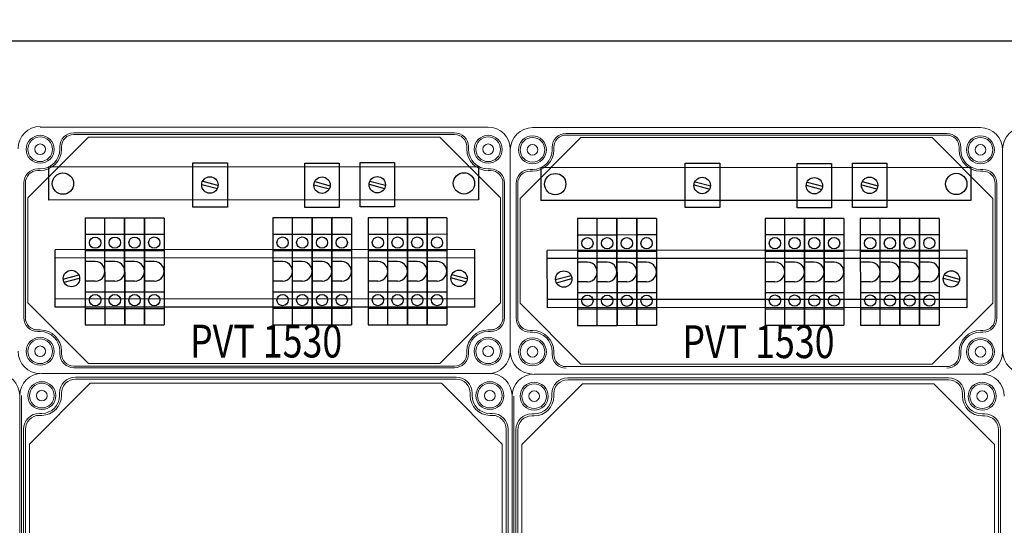
# Model space of a CAD drawing. Units: millimetres. Extents: x 2016 to 11254, y 547 to 4521.
# Drawn here: x 5466 to 6066, y 3727 to 4035 of the extents above; entities that cross this region are included whole.
import ezdxf

# ---------------------------------------------------------------- set-up
doc = ezdxf.new("R2010")
doc.units = ezdxf.units.MM
for name, color, linetype, lineweight in [('Alaplap', 6, 'Continuous', 30), ('Doboz', 7, 'Continuous', 30), ('Keret', 7, 'Continuous', 40)]:
    doc.layers.add(name, color=color, linetype=linetype, lineweight=lineweight)
doc.styles.add('ROMANS', font='romans.shx', dxfattribs={"width": 0.8, "oblique": 15})
doc.styles.get("Standard").update_dxf_attribs({"font": 'arial.ttf'})
doc.dimstyles.new('L.J.', dxfattribs={"dimtxt": 20, "dimasz": 20, "dimexe": 1.25, "dimexo": 0.625, "dimtad": 0, "dimdec": 0, "dimtxsty": 'Standard', "dimcen": 20, "dimadec": 0, "dimazin": 0, "dimtfac": 1, "dimtdec": 0, "dimtmove": 0, "dimatfit": 3, "dimfxl": 1, "dimarcsym": 0})

# ---------------------------------------------------------------- blocks, each defined once
blk = doc.blocks.new('*D30')
at = {"color": 0, "lineweight": -2, "transparency": 16777216}
for p, q in [((3064.72, 3956.27), (3064.72, 4023)), ((3084.72, 4021.75), (4684.27, 4021.75)), ((6344.72, 4021.75), (4745.17, 4021.75)), ((6364.72, 3956.61), (6364.72, 4023))]:
    blk.add_line(p, q, dxfattribs=at)
at = {"color": 0, "transparency": 16777216}
for points in [[(3084.72, 4025.08), (3084.72, 4018.41), (3064.72, 4021.75)], [(6344.72, 4025.08), (6344.72, 4018.41), (6364.72, 4021.75)]]:
    blk.add_solid(points, dxfattribs=at)
at = {"layer": 'Defpoints', "color": 0, "transparency": 16777216}
for p in [(6364.72, 4021.75), (3064.72, 3955.65), (6364.72, 3955.99)]:
    blk.add_point(p, dxfattribs=at)
at = {"color": 0, "transparency": 16777216, "insert": (4714.72, 4021.75), "char_height": 20, "attachment_point": 5}
blk.add_mtext('3300', dxfattribs=at)

msp = doc.modelspace()

# ---------------------------------------------------------------- linework, layer by layer
for p, q in [((5745.27, 3945.21), (5483.28, 3945.09)), ((5483.28, 3945.09), (5483.29, 3925.09)), ((5571.31, 3947.8), (5592.31, 3947.81)), ((5571.33, 3920.8), (5571.31, 3947.8)), ((5592.31, 3947.81), (5592.33, 3920.81)), ((5639.51, 3947.61), (5660.51, 3947.62)), ((5639.52, 3920.61), (5639.51, 3947.61)), ((5660.51, 3947.62), (5660.52, 3920.62)), ((5673.14, 3947.88), (5694.14, 3947.89)), ((5673.15, 3920.88), (5673.14, 3947.88)), ((5694.14, 3947.89), (5694.15, 3920.89)), ((5745.27, 3945.21), (5745.28, 3925.21)), ((6045.27, 3944.87), (5783.28, 3944.75)), ((5783.28, 3944.75), (5783.29, 3924.75)), ((5871.31, 3947.46), (5892.31, 3947.47)), ((5871.33, 3920.46), (5871.31, 3947.46)), ((5892.31, 3947.47), (5892.33, 3920.47)), ((5939.51, 3947.27), (5960.51, 3947.28)), ((5939.52, 3920.27), (5939.51, 3947.27)), ((5960.51, 3947.28), (5960.52, 3920.28)), ((5973.14, 3947.54), (5994.14, 3947.55)), ((5973.15, 3920.54), (5973.14, 3947.54)), ((5994.14, 3947.55), (5994.15, 3920.55)), ((6045.27, 3944.87), (6045.28, 3924.87)), ((5577.34, 3936.54), (5586.81, 3934)), ((5645.54, 3936.35), (5655, 3933.82)), ((5679.17, 3936.62), (5688.63, 3934.09)), ((5877.34, 3936.19), (5886.81, 3933.66)), ((5945.54, 3936.01), (5955, 3933.48)), ((5979.17, 3936.28), (5988.63, 3933.75)), ((5576.83, 3934.6), (5586.29, 3932.07)), ((5645.02, 3934.42), (5654.49, 3931.89)), ((5678.65, 3934.69), (5688.12, 3932.16)), ((5876.83, 3934.26), (5886.29, 3931.73)), ((5945.02, 3934.08), (5954.49, 3931.55)), ((5978.65, 3934.35), (5988.12, 3931.82)), ((5745.28, 3925.21), (5483.29, 3925.09)), ((6045.28, 3924.87), (5783.29, 3924.75)), ((5592.33, 3920.81), (5571.33, 3920.8)), ((5660.52, 3920.62), (5639.52, 3920.61)), ((5694.15, 3920.89), (5673.15, 3920.88)), ((5892.33, 3920.47), (5871.33, 3920.46)), ((5960.52, 3920.28), (5939.52, 3920.27)), ((5994.15, 3920.55), (5973.15, 3920.54)), ((5517.71, 3914.13), (5505.71, 3914.12)), ((5505.71, 3914.12), (5505.74, 3849.12)), ((5517.74, 3849.13), (5517.71, 3914.13)), ((5529.71, 3914.13), (5517.71, 3914.13)), ((5529.74, 3849.13), (5529.71, 3914.13)), ((5529.71, 3914.13), (5529.74, 3849.13)), ((5541.73, 3914.14), (5529.73, 3914.13)), ((5529.76, 3849.13), (5529.73, 3914.13)), ((5541.73, 3914.14), (5541.76, 3849.14)), ((5541.78, 3849.14), (5541.75, 3914.14)), ((5553.75, 3914.14), (5541.75, 3914.14)), ((5553.75, 3914.14), (5553.78, 3849.14)), ((5631.93, 3914.17), (5619.93, 3914.16)), ((5619.93, 3914.16), (5619.96, 3849.16)), ((5631.96, 3849.17), (5631.93, 3914.17)), ((5643.93, 3914.17), (5631.93, 3914.17)), ((5643.93, 3914.17), (5643.96, 3849.17)), ((5655.95, 3914.18), (5643.95, 3914.17)), ((5643.98, 3849.17), (5643.95, 3914.17)), ((5655.95, 3914.18), (5655.98, 3849.18)), ((5667.97, 3914.19), (5655.97, 3914.18)), ((5656, 3849.18), (5655.97, 3914.18)), ((5667.97, 3914.19), (5668, 3849.19)), ((5690.01, 3914.18), (5678.01, 3914.18)), ((5678.01, 3914.18), (5678.04, 3849.18)), ((5702.01, 3914.19), (5690.01, 3914.18)), ((5690.04, 3849.18), (5690.01, 3914.18)), ((5702.01, 3914.19), (5702.04, 3849.19)), ((5702.05, 3849.19), (5702.03, 3914.19)), ((5714.03, 3914.19), (5702.03, 3914.19)), ((5714.03, 3914.19), (5714.05, 3849.19)), ((5726.04, 3914.2), (5714.04, 3914.19)), ((5714.07, 3849.19), (5714.04, 3914.19)), ((5726.04, 3914.2), (5726.07, 3849.2)), ((5817.71, 3913.78), (5805.71, 3913.78)), ((5805.71, 3913.78), (5805.74, 3848.78)), ((5829.71, 3913.79), (5817.71, 3913.78)), ((5817.74, 3848.78), (5817.71, 3913.78)), ((5829.74, 3848.79), (5829.71, 3913.79)), ((5829.71, 3913.79), (5829.74, 3848.79)), ((5841.73, 3913.8), (5829.73, 3913.79)), ((5829.76, 3848.79), (5829.73, 3913.79)), ((5841.73, 3913.8), (5841.76, 3848.8)), ((5841.77, 3848.8), (5841.75, 3913.8)), ((5853.75, 3913.8), (5841.75, 3913.8)), ((5853.75, 3913.8), (5853.77, 3848.8)), ((5931.93, 3913.83), (5919.93, 3913.82)), ((5919.93, 3913.82), (5919.96, 3848.82)), ((5931.96, 3848.83), (5931.93, 3913.83)), ((5943.93, 3913.83), (5931.93, 3913.83)), ((5943.93, 3913.83), (5943.96, 3848.83)), ((5955.95, 3913.84), (5943.95, 3913.83)), ((5943.98, 3848.83), (5943.95, 3913.83)), ((5955.95, 3913.84), (5955.98, 3848.84)), ((5956, 3848.84), (5955.97, 3913.84)), ((5967.97, 3913.84), (5955.97, 3913.84)), ((5967.97, 3913.84), (5968, 3848.84)), ((5990.01, 3913.84), (5978.01, 3913.83)), ((5978.01, 3913.83), (5978.04, 3848.83)), ((6002.01, 3913.85), (5990.01, 3913.84)), ((5990.04, 3848.84), (5990.01, 3913.84)), ((6002.01, 3913.85), (6002.04, 3848.85)), ((6002.05, 3848.85), (6002.02, 3913.85)), ((6014.02, 3913.85), (6002.02, 3913.85)), ((6014.02, 3913.85), (6014.05, 3848.85)), ((6026.04, 3913.86), (6014.04, 3913.85)), ((6014.07, 3848.85), (6014.04, 3913.85)), ((6026.04, 3913.86), (6026.07, 3848.86)), ((5517.71, 3904.13), (5505.71, 3904.12)), ((5529.71, 3904.13), (5517.71, 3904.13)), ((5541.73, 3904.14), (5529.73, 3904.13)), ((5553.75, 3904.14), (5541.75, 3904.14)), ((5631.94, 3904.17), (5619.94, 3904.16)), ((5643.94, 3904.17), (5631.94, 3904.17)), ((5655.96, 3904.18), (5643.96, 3904.17)), ((5667.97, 3904.19), (5655.97, 3904.18)), ((5690.01, 3904.18), (5678.01, 3904.18)), ((5702.01, 3904.19), (5690.01, 3904.18)), ((5714.03, 3904.19), (5702.03, 3904.19)), ((5726.05, 3904.2), (5714.05, 3904.19)), ((5817.71, 3903.78), (5805.71, 3903.78)), ((5829.71, 3903.79), (5817.71, 3903.78)), ((5841.73, 3903.8), (5829.73, 3903.79)), ((5853.75, 3903.8), (5841.75, 3903.8)), ((5931.94, 3903.83), (5919.94, 3903.82)), ((5943.94, 3903.83), (5931.94, 3903.83)), ((5955.96, 3903.84), (5943.96, 3903.83)), ((5967.97, 3903.84), (5955.97, 3903.84)), ((5990.01, 3903.84), (5978.01, 3903.83)), ((6002.01, 3903.85), (5990.01, 3903.84)), ((6014.03, 3903.85), (6002.03, 3903.85)), ((6026.05, 3903.86), (6014.05, 3903.85)), ((5743.16, 3894.9), (5487.27, 3894.78)), ((5487.29, 3859.78), (5487.27, 3894.78)), ((5517.72, 3894.13), (5505.72, 3894.12)), ((5529.72, 3894.13), (5517.72, 3894.13)), ((5541.74, 3894.14), (5529.74, 3894.13)), ((5553.75, 3894.14), (5541.75, 3894.14)), ((5631.94, 3894.17), (5619.94, 3894.16)), ((5643.94, 3894.17), (5631.94, 3894.17)), ((5655.96, 3894.18), (5643.96, 3894.17)), ((5667.98, 3894.19), (5655.98, 3894.18)), ((5690.02, 3894.18), (5678.02, 3894.18)), ((5702.02, 3894.19), (5690.02, 3894.18)), ((5714.03, 3894.19), (5702.03, 3894.19)), ((5726.05, 3894.2), (5714.05, 3894.19)), ((5743.17, 3859.9), (5743.16, 3894.9)), ((6043.16, 3894.56), (5787.27, 3894.44)), ((5787.29, 3859.44), (5787.27, 3894.44)), ((6043.17, 3859.56), (6043.16, 3894.56)), ((5743.16, 3889.9), (5487.27, 3889.78)), ((6043.16, 3889.56), (5787.27, 3889.44)), ((5817.72, 3893.78), (5805.72, 3893.78)), ((5829.72, 3893.79), (5817.72, 3893.78)), ((5841.74, 3893.8), (5829.74, 3893.79)), ((5853.75, 3893.8), (5841.75, 3893.8)), ((5931.94, 3893.83), (5919.94, 3893.82)), ((5943.94, 3893.83), (5931.94, 3893.83)), ((5955.96, 3893.84), (5943.96, 3893.83)), ((5967.98, 3893.84), (5955.98, 3893.84)), ((5990.02, 3893.84), (5978.02, 3893.83)), ((6002.02, 3893.85), (5990.02, 3893.84)), ((6014.03, 3893.85), (6002.03, 3893.85)), ((6026.05, 3893.86), (6014.05, 3893.85)), ((5511.72, 3887.62), (5505.72, 3887.62)), ((5523.72, 3887.63), (5517.72, 3887.63)), ((5535.74, 3887.63), (5529.74, 3887.63)), ((5547.76, 3887.64), (5541.76, 3887.64)), ((5625.94, 3887.67), (5619.94, 3887.66)), ((5637.94, 3887.67), (5631.94, 3887.67)), ((5649.96, 3887.68), (5643.96, 3887.67)), ((5661.98, 3887.68), (5655.98, 3887.68)), ((5684.02, 3887.68), (5678.02, 3887.68)), ((5696.02, 3887.68), (5690.02, 3887.68)), ((5708.04, 3887.69), (5702.04, 3887.69)), ((5720.06, 3887.69), (5714.06, 3887.69)), ((5811.72, 3887.28), (5805.72, 3887.28)), ((5823.72, 3887.29), (5817.72, 3887.28)), ((5835.74, 3887.29), (5829.74, 3887.29)), ((5847.76, 3887.3), (5841.76, 3887.3)), ((5925.94, 3887.33), (5919.94, 3887.32)), ((5937.94, 3887.33), (5931.94, 3887.33)), ((5949.96, 3887.34), (5943.96, 3887.33)), ((5961.98, 3887.34), (5955.98, 3887.34)), ((5984.02, 3887.34), (5978.02, 3887.33)), ((5996.02, 3887.34), (5990.02, 3887.34)), ((6008.04, 3887.35), (6002.04, 3887.35)), ((6020.05, 3887.35), (6014.05, 3887.35)), ((5492.29, 3876.98), (5501.75, 3879.52)), ((5492.81, 3875.05), (5502.27, 3877.59)), ((5737.97, 3875.16), (5728.5, 3877.69)), ((5738.48, 3877.09), (5729.02, 3879.63)), ((5792.29, 3876.64), (5801.75, 3879.18)), ((5792.81, 3874.71), (5802.27, 3877.25)), ((6037.97, 3874.82), (6028.5, 3877.35)), ((6038.48, 3876.75), (6029.02, 3879.28)), ((5511.73, 3875.62), (5505.73, 3875.62)), ((5523.73, 3875.63), (5517.73, 3875.63)), ((5535.75, 3875.63), (5529.75, 3875.63)), ((5547.76, 3875.64), (5541.76, 3875.64)), ((5625.95, 3875.67), (5619.95, 3875.66)), ((5637.95, 3875.67), (5631.95, 3875.67)), ((5649.97, 3875.68), (5643.97, 3875.67)), ((5661.99, 3875.68), (5655.99, 3875.68)), ((5684.02, 3875.68), (5678.02, 3875.68)), ((5696.02, 3875.68), (5690.02, 3875.68)), ((5708.04, 3875.69), (5702.04, 3875.69)), ((5720.06, 3875.69), (5714.06, 3875.69)), ((5811.73, 3875.28), (5805.73, 3875.28)), ((5823.73, 3875.29), (5817.73, 3875.28)), ((5835.74, 3875.29), (5829.74, 3875.29)), ((5847.76, 3875.3), (5841.76, 3875.3)), ((5925.95, 3875.33), (5919.95, 3875.32)), ((5937.95, 3875.33), (5931.95, 3875.33)), ((5949.97, 3875.34), (5943.97, 3875.33)), ((5961.99, 3875.34), (5955.99, 3875.34)), ((5984.02, 3875.34), (5978.02, 3875.33)), ((5996.02, 3875.34), (5990.02, 3875.34)), ((6008.04, 3875.35), (6002.04, 3875.35)), ((6020.06, 3875.35), (6014.06, 3875.35)), ((5743.17, 3864.9), (5487.29, 3864.78)), ((5505.73, 3869.12), (5517.73, 3869.13)), ((5517.73, 3869.13), (5529.73, 3869.13)), ((5529.75, 3869.13), (5541.75, 3869.14)), ((5541.77, 3869.14), (5553.77, 3869.14)), ((5619.95, 3869.16), (5631.95, 3869.17)), ((5631.95, 3869.17), (5643.95, 3869.17)), ((5643.97, 3869.17), (5655.97, 3869.18)), ((5655.99, 3869.18), (5667.99, 3869.19)), ((5678.03, 3869.18), (5690.03, 3869.18)), ((5690.03, 3869.18), (5702.03, 3869.19)), ((5702.05, 3869.19), (5714.05, 3869.19)), ((5714.06, 3869.19), (5726.06, 3869.2)), ((6043.17, 3864.56), (5787.29, 3864.44)), ((5805.73, 3868.78), (5817.73, 3868.78)), ((5817.73, 3868.78), (5829.73, 3868.79)), ((5829.75, 3868.79), (5841.75, 3868.8)), ((5841.77, 3868.8), (5853.77, 3868.8)), ((5919.95, 3868.82), (5931.95, 3868.83)), ((5931.95, 3868.83), (5943.95, 3868.83)), ((5943.97, 3868.83), (5955.97, 3868.84)), ((5955.99, 3868.84), (5967.99, 3868.84)), ((5978.03, 3868.83), (5990.03, 3868.84)), ((5990.03, 3868.84), (6002.03, 3868.85)), ((6002.05, 3868.85), (6014.05, 3868.85)), ((6014.06, 3868.85), (6026.06, 3868.86)), ((5743.17, 3859.9), (5487.29, 3859.78)), ((5505.73, 3859.12), (5517.73, 3859.13)), ((5517.73, 3859.13), (5529.73, 3859.13)), ((5529.75, 3859.13), (5541.75, 3859.14)), ((5541.77, 3859.14), (5553.77, 3859.14)), ((5619.96, 3859.16), (5631.96, 3859.17)), ((5631.96, 3859.17), (5643.96, 3859.17)), ((5643.98, 3859.17), (5655.98, 3859.18)), ((5655.99, 3859.18), (5667.99, 3859.19)), ((5678.03, 3859.18), (5690.03, 3859.18)), ((5690.03, 3859.18), (5702.03, 3859.19)), ((5702.05, 3859.19), (5714.05, 3859.19)), ((5714.07, 3859.19), (5726.07, 3859.2)), ((6043.17, 3859.56), (5787.29, 3859.44)), ((5805.73, 3858.78), (5817.73, 3858.78)), ((5817.73, 3858.78), (5829.73, 3858.79)), ((5829.75, 3858.79), (5841.75, 3858.8)), ((5841.77, 3858.8), (5853.77, 3858.8)), ((5919.96, 3858.82), (5931.96, 3858.83)), ((5931.96, 3858.83), (5943.96, 3858.83)), ((5943.98, 3858.83), (5955.98, 3858.84)), ((5955.99, 3858.84), (5967.99, 3858.84)), ((5978.03, 3858.83), (5990.03, 3858.84)), ((5990.03, 3858.84), (6002.03, 3858.85)), ((6002.05, 3858.85), (6014.05, 3858.85)), ((6014.07, 3858.85), (6026.07, 3858.86)), ((5505.74, 3849.12), (5517.74, 3849.13)), ((5517.74, 3849.13), (5529.74, 3849.13)), ((5529.76, 3849.13), (5541.76, 3849.14)), ((5541.78, 3849.14), (5553.78, 3849.14)), ((5619.96, 3849.16), (5631.96, 3849.17)), ((5631.96, 3849.17), (5643.96, 3849.17)), ((5643.98, 3849.17), (5655.98, 3849.18)), ((5656, 3849.18), (5668, 3849.19)), ((5678.04, 3849.18), (5690.04, 3849.18)), ((5690.04, 3849.18), (5702.04, 3849.19)), ((5702.05, 3849.19), (5714.05, 3849.19)), ((5714.07, 3849.19), (5726.07, 3849.2)), ((5805.74, 3848.78), (5817.74, 3848.78)), ((5817.74, 3848.78), (5829.74, 3848.79)), ((5829.76, 3848.79), (5841.76, 3848.8)), ((5841.77, 3848.8), (5853.77, 3848.8)), ((5919.96, 3848.82), (5931.96, 3848.83)), ((5931.96, 3848.83), (5943.96, 3848.83)), ((5943.98, 3848.83), (5955.98, 3848.84)), ((5956, 3848.84), (5968, 3848.84)), ((5978.04, 3848.83), (5990.04, 3848.84)), ((5990.04, 3848.84), (6002.04, 3848.85)), ((6002.05, 3848.85), (6014.05, 3848.85)), ((6014.07, 3848.85), (6026.07, 3848.86))]:
    msp.add_line(p, q)
for centre, radius in [((5492.08, 3935.09), 6.5), ((5581.65, 3934.26), 5), ((5650.01, 3934.12), 5), ((5683.64, 3934.39), 5), ((5736.48, 3935.21), 6.5), ((5792.08, 3934.75), 6.5), ((5881.65, 3933.92), 5), ((5950.01, 3933.78), 5), ((5983.64, 3934.05), 5), ((6036.48, 3934.86), 6.5), ((5511.72, 3899.12), 3.44), ((5523.72, 3899.13), 3.44), ((5535.73, 3899.13), 3.44), ((5547.75, 3899.14), 3.44), ((5625.94, 3899.17), 3.44), ((5637.94, 3899.17), 3.44), ((5649.96, 3899.18), 3.44), ((5661.98, 3899.18), 3.44), ((5684.01, 3899.18), 3.44), ((5696.01, 3899.18), 3.44), ((5708.03, 3899.19), 3.44), ((5720.05, 3899.19), 3.44), ((5811.72, 3898.78), 3.44), ((5823.72, 3898.79), 3.44), ((5835.73, 3898.79), 3.44), ((5847.75, 3898.8), 3.44), ((5925.94, 3898.83), 3.44), ((5937.94, 3898.83), 3.44), ((5949.96, 3898.84), 3.44), ((5961.98, 3898.84), 3.44), ((5984.01, 3898.84), 3.44), ((5996.01, 3898.84), 3.44), ((6008.03, 3898.85), 3.44), ((6020.05, 3898.85), 3.44), ((5497.28, 3877.29), 5), ((5733.49, 3877.39), 5), ((6033.49, 3877.05), 5), ((5797.28, 3876.95), 5), ((5511.73, 3864.12), 3.44), ((5523.73, 3864.13), 3.44), ((5535.75, 3864.13), 3.44), ((5547.77, 3864.14), 3.44), ((5625.96, 3864.17), 3.44), ((5637.96, 3864.17), 3.44), ((5649.97, 3864.18), 3.44), ((5661.99, 3864.18), 3.44), ((5684.03, 3864.18), 3.44), ((5696.03, 3864.18), 3.44), ((5708.05, 3864.19), 3.44), ((5720.07, 3864.19), 3.44), ((5811.73, 3863.78), 3.44), ((5823.73, 3863.79), 3.44), ((5835.75, 3863.79), 3.44), ((5847.77, 3863.8), 3.44), ((5925.96, 3863.83), 3.44), ((5937.96, 3863.83), 3.44), ((5949.97, 3863.84), 3.44), ((5961.99, 3863.84), 3.44), ((5984.03, 3863.84), 3.44), ((5996.03, 3863.84), 3.44), ((6008.05, 3863.85), 3.44), ((6020.07, 3863.85), 3.44)]:
    msp.add_circle(centre, radius)
for centre in [(5511.72, 3881.62), (5523.72, 3881.63), (5535.74, 3881.63), (5547.76, 3881.64), (5625.95, 3881.67), (5637.95, 3881.67), (5649.97, 3881.68), (5661.98, 3881.68), (5684.02, 3881.68), (5696.02, 3881.68), (5708.04, 3881.69), (5720.06, 3881.69), (5811.72, 3881.28), (5823.72, 3881.29), (5835.74, 3881.29), (5847.76, 3881.3), (5925.95, 3881.33), (5937.95, 3881.33), (5949.97, 3881.34), (5961.98, 3881.34), (5984.02, 3881.34), (5996.02, 3881.34), (6008.04, 3881.35), (6020.06, 3881.35)]:
    msp.add_arc(centre, 6, 270.0259, 90.0259)
at = {"layer": 'Alaplap', "lineweight": 15}
for p, q in [((5470.72, 3926.43), (5507.72, 3963.43)), ((5507.72, 3963.43), (5721.72, 3963.43)), ((5758.72, 3926.43), (5721.72, 3963.43)), ((5770.72, 3926.09), (5807.72, 3963.09)), ((5807.72, 3963.09), (6021.72, 3963.09)), ((6058.72, 3926.09), (6021.72, 3963.09)), ((5470.72, 3862.55), (5470.72, 3926.43)), ((5758.72, 3926.43), (5758.72, 3862.55)), ((5770.72, 3862.21), (5770.72, 3926.09)), ((6058.72, 3926.09), (6058.72, 3862.21)), ((5470.72, 3862.55), (5507.72, 3825.55)), ((5758.72, 3862.55), (5721.72, 3825.55)), ((5770.72, 3862.21), (5807.72, 3825.21)), ((6058.72, 3862.21), (6021.72, 3825.21)), ((5721.72, 3825.55), (5507.72, 3825.55)), ((6021.72, 3825.21), (5807.72, 3825.21)), ((5471.75, 3776.49), (5508.75, 3813.49)), ((5508.75, 3813.49), (5722.75, 3813.49)), ((5759.75, 3776.49), (5722.75, 3813.49)), ((5771.75, 3776.15), (5808.75, 3813.15)), ((5808.75, 3813.15), (6022.75, 3813.15)), ((6059.75, 3776.15), (6022.75, 3813.15)), ((5471.75, 3412.49), (5471.75, 3776.49)), ((5759.75, 3776.49), (5759.75, 3412.49)), ((5771.75, 3412.15), (5771.75, 3776.15)), ((6059.75, 3776.15), (6059.75, 3412.15))]:
    msp.add_line(p, q, dxfattribs=at)
at = {"layer": 'Doboz', "lineweight": 15}
for p, q in [((5751.22, 3969.49), (5478.22, 3969.49)), ((6051.22, 3969.15), (5778.22, 3969.15)), ((5730.72, 3965.99), (5498.72, 3965.99)), ((5730.72, 3964.99), (5498.72, 3964.99)), ((6030.72, 3965.65), (5798.72, 3965.65)), ((6030.72, 3964.65), (5798.72, 3964.65)), ((5490.22, 3955.99), (5490.22, 3957.49)), ((5491.22, 3955.99), (5491.22, 3957.49)), ((5738.22, 3955.99), (5738.22, 3957.49)), ((5739.22, 3955.99), (5739.22, 3957.49)), ((5764.72, 3955.99), (5764.72, 3832.99)), ((5764.72, 3955.65), (5764.72, 3832.65)), ((5764.72, 3955.65), (5764.72, 3832.65)), ((5790.22, 3955.65), (5790.22, 3957.15)), ((5791.22, 3955.65), (5791.22, 3957.15)), ((6038.22, 3955.65), (6038.22, 3957.15)), ((6039.22, 3955.65), (6039.22, 3957.15)), ((6064.72, 3955.99), (6064.72, 3832.99)), ((6064.72, 3955.99), (6064.72, 3832.99)), ((6064.72, 3955.65), (6064.72, 3832.65)), ((5478.22, 3943.99), (5476.72, 3943.99)), ((5478.22, 3942.99), (5476.72, 3942.99)), ((5751.22, 3943.99), (5752.72, 3943.99)), ((5751.22, 3942.99), (5752.72, 3942.99)), ((5778.22, 3943.65), (5776.72, 3943.65)), ((5778.22, 3942.65), (5776.72, 3942.65)), ((6051.22, 3943.65), (6052.72, 3943.65)), ((6051.22, 3942.65), (6052.72, 3942.65)), ((5468.22, 3935.49), (5468.22, 3853.49)), ((5469.22, 3935.49), (5469.22, 3853.49)), ((5760.22, 3935.49), (5760.22, 3853.49)), ((5761.22, 3935.49), (5761.22, 3853.49)), ((5768.22, 3935.15), (5768.22, 3853.15)), ((5769.22, 3935.15), (5769.22, 3853.15)), ((6060.22, 3935.15), (6060.22, 3853.15)), ((6061.22, 3935.15), (6061.22, 3853.15)), ((5478.22, 3845.99), (5476.72, 3845.99)), ((5478.22, 3844.99), (5476.72, 3844.99)), ((5751.22, 3845.99), (5752.72, 3845.99)), ((5751.22, 3844.99), (5752.72, 3844.99)), ((5778.22, 3845.65), (5776.72, 3845.65)), ((5778.22, 3844.65), (5776.72, 3844.65)), ((6051.22, 3845.65), (6052.72, 3845.65)), ((6051.22, 3844.65), (6052.72, 3844.65)), ((5490.22, 3832.99), (5490.22, 3831.49)), ((5491.22, 3832.99), (5491.22, 3831.49)), ((5738.22, 3832.99), (5738.22, 3831.49)), ((5739.22, 3832.99), (5739.22, 3831.49)), ((5790.22, 3832.65), (5790.22, 3831.15)), ((5791.22, 3832.65), (5791.22, 3831.15)), ((6038.22, 3832.65), (6038.22, 3831.15)), ((6039.22, 3832.65), (6039.22, 3831.15)), ((5498.72, 3823.99), (5730.72, 3823.99)), ((5730.72, 3822.99), (5498.72, 3822.99)), ((5798.72, 3823.65), (6030.72, 3823.65)), ((5752.25, 3819.49), (5479.25, 3819.49)), ((5731.75, 3817.19), (5499.75, 3817.19)), ((6052.25, 3819.15), (5779.25, 3819.15)), ((6031.75, 3816.85), (5799.75, 3816.85)), ((5731.75, 3815.99), (5499.75, 3815.99)), ((6031.75, 3815.65), (5799.75, 3815.65)), ((5465.75, 3382.99), (5465.75, 3805.99)), ((5466.77, 3383.03), (5466.77, 3806.03)), ((5490.05, 3805.99), (5490.05, 3807.49)), ((5491.25, 3805.99), (5491.25, 3807.49)), ((5740.25, 3805.99), (5740.25, 3807.49)), ((5741.45, 3805.99), (5741.45, 3807.49)), ((5765.75, 3382.65), (5765.75, 3805.65)), ((5766.77, 3382.69), (5766.77, 3805.69)), ((5790.05, 3805.65), (5790.05, 3807.15)), ((5791.25, 3805.65), (5791.25, 3807.15)), ((6040.25, 3805.65), (6040.25, 3807.15)), ((6041.45, 3805.65), (6041.45, 3807.15)), ((5479.25, 3795.19), (5477.75, 3795.19)), ((5479.25, 3793.99), (5477.75, 3793.99)), ((5752.25, 3795.19), (5753.75, 3795.19)), ((5752.25, 3793.99), (5753.75, 3793.99)), ((5779.25, 3794.85), (5777.75, 3794.85)), ((5779.25, 3793.65), (5777.75, 3793.65)), ((6052.25, 3794.85), (6053.75, 3794.85)), ((6052.25, 3793.65), (6053.75, 3793.65)), ((5468.05, 3785.49), (5468.05, 3403.49)), ((5469.25, 3785.49), (5469.25, 3403.49)), ((5762.25, 3403.49), (5762.25, 3785.49)), ((5763.45, 3785.49), (5763.45, 3403.49)), ((5768.05, 3785.15), (5768.05, 3403.15)), ((5769.25, 3785.15), (5769.25, 3403.15)), ((6062.25, 3403.15), (6062.25, 3785.15)), ((6063.45, 3785.15), (6063.45, 3403.15))]:
    msp.add_line(p, q, dxfattribs=at)
for centre, radius in [((5478.22, 3955.99), 8.5), ((5478.22, 3955.99), 7.5), ((5751.22, 3955.99), 8.5), ((5751.22, 3955.99), 7.5), ((5778.22, 3955.65), 8.5), ((5778.22, 3955.65), 7.5), ((6051.22, 3955.65), 8.5), ((6051.22, 3955.65), 7.5), ((5478.22, 3955.99), 3.25), ((5751.22, 3955.99), 3.25), ((5778.22, 3955.65), 3.25), ((6051.22, 3955.65), 3.25), ((5478.22, 3832.99), 8.5), ((5478.22, 3832.99), 7.5), ((5751.22, 3832.99), 8.5), ((5751.22, 3832.99), 7.5), ((5778.22, 3832.65), 8.5), ((5778.22, 3832.65), 7.5), ((6051.22, 3832.65), 8.5), ((6051.22, 3832.65), 7.5), ((5478.22, 3832.99), 3.25), ((5751.22, 3832.99), 3.25), ((5778.22, 3832.65), 3.25), ((6051.22, 3832.65), 3.25), ((5479.25, 3805.99), 8.5), ((5479.25, 3805.99), 7.5), ((5752.25, 3805.99), 8.5), ((5752.25, 3805.99), 7.5), ((5779.25, 3805.65), 8.5), ((5779.25, 3805.65), 7.5), ((6052.25, 3805.65), 8.5), ((6052.25, 3805.65), 7.5), ((5479.25, 3805.99), 3.25), ((5752.25, 3805.99), 3.25), ((5779.25, 3805.65), 3.25), ((6052.25, 3805.65), 3.25)]:
    msp.add_circle(centre, radius, dxfattribs=at)
for centre, radius, start, end in [((5478.22, 3956.33), 13.5, 90, 180), ((5751.22, 3955.99), 13.5, 0, 90), ((5778.22, 3955.65), 13.5, 90, 180), ((6051.22, 3955.65), 13.5, 0, 90), ((6078.22, 3955.99), 13.5, 90, 180), ((5498.72, 3957.49), 8.5, 90, 180), ((5498.72, 3957.49), 7.5, 90, 180), ((5730.72, 3957.49), 8.5, 0, 90), ((5730.72, 3957.49), 7.5, 0, 90), ((5798.72, 3957.15), 8.5, 90, 180), ((5798.72, 3957.15), 7.5, 90, 180), ((6030.72, 3957.15), 8.5, 0, 90), ((6030.72, 3957.15), 7.5, 0, 90), ((5478.22, 3955.99), 12, 270, 0), ((5478.22, 3955.99), 13, 270, 0), ((5751.22, 3955.99), 13, 180, 270), ((5751.22, 3955.99), 12, 180, 270), ((5778.22, 3955.65), 12, 270, 0), ((5778.22, 3955.65), 13, 270, 0), ((6051.22, 3955.65), 13, 180, 270), ((6051.22, 3955.65), 12, 180, 270), ((5476.72, 3935.49), 8.5, 90, 180), ((5476.72, 3935.49), 7.5, 90, 180), ((5752.72, 3935.49), 8.5, 0, 90), ((5752.72, 3935.49), 7.5, 0, 90), ((5776.72, 3935.15), 8.5, 90, 180), ((5776.72, 3935.15), 7.5, 90, 180), ((6052.72, 3935.15), 8.5, 0, 90), ((6052.72, 3935.15), 7.5, 0, 90), ((5476.72, 3853.49), 8.5, 180, 270), ((5476.72, 3853.49), 7.5, 180, 270), ((5752.72, 3853.49), 8.5, 270, 0), ((5752.72, 3853.49), 7.5, 270, 0), ((5776.72, 3853.15), 8.5, 180, 270), ((5776.72, 3853.15), 7.5, 180, 270), ((6052.72, 3853.15), 8.5, 270, 0), ((6052.72, 3853.15), 7.5, 270, 0), ((5478.22, 3832.99), 13, 0, 90), ((5478.22, 3832.99), 12, 0, 90), ((5751.22, 3832.99), 13, 90, 180), ((5751.22, 3832.99), 12, 90, 180), ((5778.22, 3832.65), 13, 0, 90), ((5778.22, 3832.65), 12, 0, 90), ((6051.22, 3832.65), 13, 90, 180), ((6051.22, 3832.65), 12, 90, 180), ((5478.22, 3832.99), 13.5, 180, 270), ((5498.72, 3831.49), 8.5, 180, 270), ((5498.72, 3831.49), 7.5, 180, 270), ((5730.72, 3831.49), 8.5, 270, 0), ((5730.72, 3831.49), 7.5, 270, 0), ((5751.22, 3832.99), 13.5, 270, 0), ((5778.22, 3832.65), 13.5, 180, 270), ((5798.72, 3831.15), 8.5, 180, 270), ((5798.72, 3831.15), 7.5, 180, 270), ((6030.72, 3831.15), 8.5, 270, 0), ((6030.72, 3831.15), 7.5, 270, 0), ((6051.22, 3832.65), 13.5, 270, 0), ((6078.22, 3832.99), 13.5, 180, 270), ((5452.25, 3805.99), 13.5, 0, 90), ((5479.25, 3805.99), 13.5, 90, 180), ((5499.75, 3807.49), 9.7, 90, 180), ((5731.75, 3807.49), 9.7, 0, 90), ((5752.25, 3805.99), 13.5, 0, 90), ((5779.25, 3805.65), 13.5, 90, 180), ((5799.75, 3807.15), 9.7, 90, 180), ((6031.75, 3807.15), 9.7, 0, 90), ((6052.25, 3805.65), 13.5, 0, 90), ((5499.75, 3807.49), 8.5, 90, 180), ((5731.75, 3807.49), 8.5, 0, 90), ((5799.75, 3807.15), 8.5, 90, 180), ((6031.75, 3807.15), 8.5, 0, 90), ((5479.25, 3805.99), 12, 270, 0), ((5479.25, 3805.99), 10.8, 270, 0), ((5752.25, 3805.99), 12, 180, 270), ((5752.25, 3805.99), 10.8, 180, 270), ((5779.25, 3805.65), 12, 270, 0), ((5779.25, 3805.65), 10.8, 270, 0), ((6052.25, 3805.65), 12, 180, 270), ((6052.25, 3805.65), 10.8, 180, 270), ((5477.75, 3785.49), 9.7, 90, 180), ((5477.75, 3785.49), 8.5, 90, 180), ((5753.75, 3785.49), 9.7, 0, 90), ((5753.75, 3785.49), 8.5, 0, 90), ((5777.75, 3785.15), 9.7, 90, 180), ((5777.75, 3785.15), 8.5, 90, 180), ((6053.75, 3785.15), 9.7, 0, 90), ((6053.75, 3785.15), 8.5, 0, 90)]:
    msp.add_arc(centre, radius, start, end, dxfattribs=at)

# ---------------------------------------------------------------- texts
at = {"layer": 'Keret', "color": 7, "style": 'ROMANS', "oblique": 15, "width": 0.8}
for p in [(5569.54, 3829.2), (5869.54, 3828.86)]:
    msp.add_text('PVT 1530', height=19.995, dxfattribs=at).set_placement(p)

# ---------------------------------------------------------------- dimensions: what is measured, and where the dimension line sits
dim = msp.add_linear_dim(base=(6364.72, 4021.75), p1=(3064.72, 3955.65), p2=(6364.72, 3955.99), dimstyle='L.J.')
dim.commit()
dim.dimension.update_dxf_attribs({"geometry": '*D30', "text_midpoint": (4714.72, 4021.75)})

doc.saveas('drawing.dxf')
